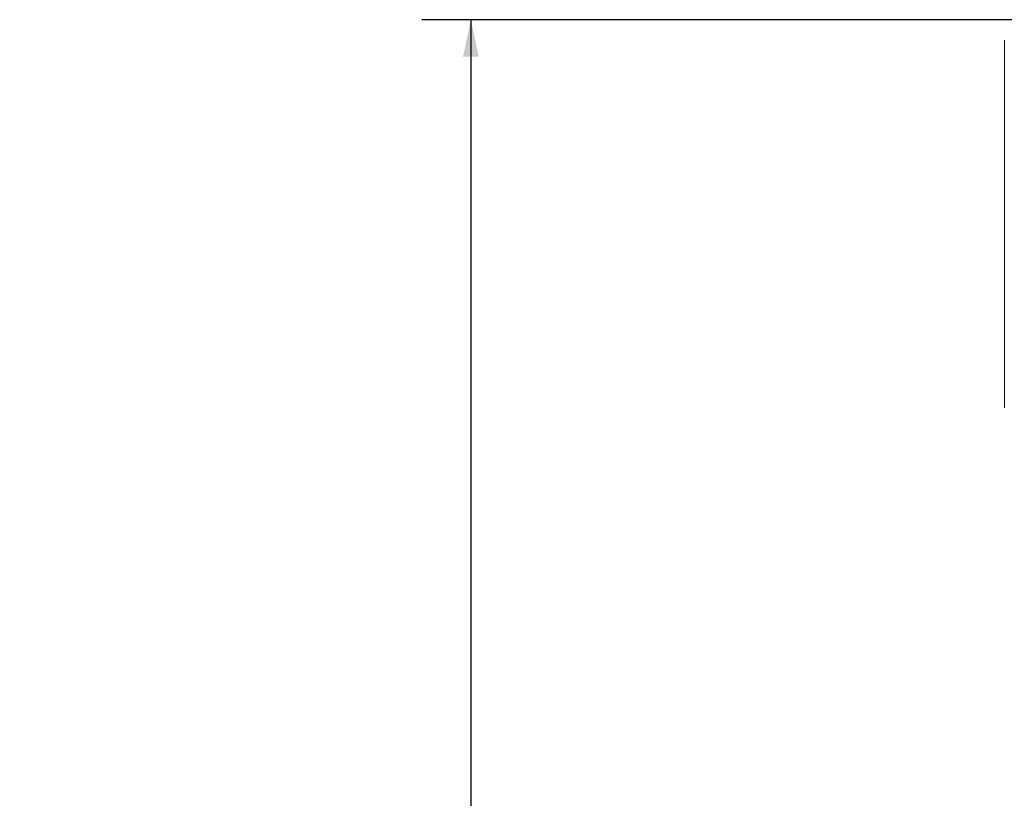
# Model space of a CAD drawing. Units: inches. Extents: x 2 to 136, y 2 to 86.
# Drawn here: x 57 to 67, y 27 to 35 of the extents above; entities that cross this region are included whole.
import ezdxf

# ---------------------------------------------------------------- set-up
doc = ezdxf.new("R2010")
doc.units = ezdxf.units.IN
doc.header["$LTSCALE"] = 4
doc.header["$MEASUREMENT"] = 0
doc.layers.add('DIM', color=136, linetype='Continuous')
doc.styles.add('SLDTEXTSTYLE0', font='TXT', dxfattribs={"width": 0.605})
doc.dimstyles.new('SLDDIMSTYLE1', dxfattribs={"dimtxt": 0.970703, "dimasz": 0.376, "dimexe": 0, "dimexo": 0.0625, "dimgap": 0.242676, "dimtad": 0, "dimtih": 1, "dimtoh": 1, "dimlfac": 0.75, "dimrnd": 1e-09, "dimzin": 12, "dimdsep": 46, "dimtxsty": 'SLDTEXTSTYLE0', "dimsah": 1, "dimcen": 0.09, "dimadec": 0, "dimazin": 3, "dimtfac": 1, "dimtofl": 0, "dimtmove": 0, "dimatfit": 3, "dimfxl": 1, "dimfrac": 2, "dimtolj": 1, "dimtzin": 12, "dimarcsym": 0})

# ---------------------------------------------------------------- blocks, each defined once
blk = doc.blocks.new('_D_6')
at = {"layer": 'DIM'}
for p, q in [((68.925, 35.233), (61.217, 35.233)), ((61.717, 35.233), (61.717, 26.48)), ((60.903, 26.368), (60.903, 25.101)), ((60.903, 26.368), (61.125, 26.368)), ((65.865, 26.368), (65.643, 26.368)), ((65.865, 26.368), (65.865, 25.101)), ((60.903, 25.101), (61.125, 25.101)), ((65.865, 25.101), (65.643, 25.101)), ((61.717, 15.566), (61.717, 24.99)), ((68.925, 15.566), (61.217, 15.566))]:
    blk.add_line(p, q, dxfattribs=at)
for points in [[(61.717, 35.233), (61.637, 34.857), (61.797, 34.857)], [(61.717, 15.566), (61.797, 15.942), (61.637, 15.942)]]:
    blk.add_solid(points, dxfattribs=at)
at = {"layer": 'DIM', "char_height": 1, "attachment_point": 1, "style": 'SLDTEXTSTYLE0'}
for s, insert in [('14.75', (57.125, 26.279)), ('374.65', (61.347, 26.279))]:
    blk.add_mtext(s, dxfattribs=dict(at, insert=insert))

msp = doc.modelspace()

# ---------------------------------------------------------------- linework, layer by layer
at = {"color": 7, "linetype": 'Continuous', "lineweight": 15}
msp.add_line((67.145, 35.026), (67.145, 31.284), dxfattribs=at)

# ---------------------------------------------------------------- dimensions: what is measured, and where the dimension line sits
at = {"layer": 'DIM'}
dim = msp.add_linear_dim(base=(61.717, 15.566), p1=(69.125, 35.233), p2=(69.125, 15.566), angle=90, dimstyle='SLDDIMSTYLE1', dxfattribs=at)
dim.commit()
dim.dimension.update_dxf_attribs({"geometry": '_D_6', "text_midpoint": (61.717, 25.735), "dimtype": 160})

doc.saveas('drawing.dxf')
